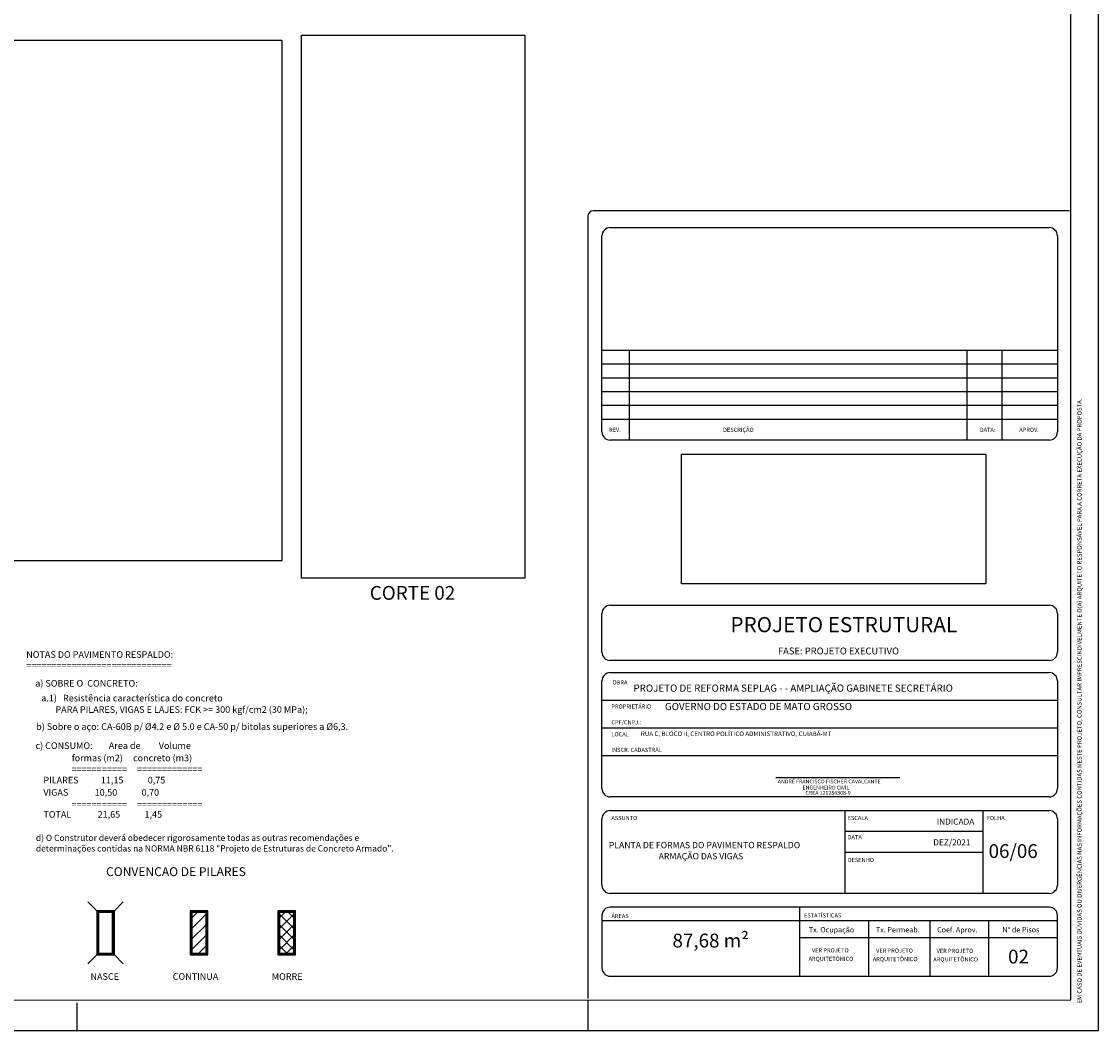
# Model space of a CAD drawing. Extents: x 0 to 84.1, y 0 to 59.4.
# Drawn here: x 45.1 to 84.1, y 0 to 36.6 of the extents above; entities that cross this region are included whole.
import ezdxf

# ---------------------------------------------------------------- set-up
doc = ezdxf.new("R2010")
doc.units = 0
doc.header["$MEASUREMENT"] = 0
doc.layers.get('0').update_dxf_attribs({"linetype": 'CONTINUOUS'})
for name, color, linetype in [('1', 1, 'CONTINUOUS'), ('21', 2, 'CONTINUOUS'), ('23', 7, 'CONTINUOUS'), ('3', 3, 'CONTINUOUS'), ('8', 8, 'CONTINUOUS')]:
    doc.layers.add(name, color=color, linetype=linetype)
doc.styles.get("Standard").update_dxf_attribs({"font": 'ROMANS.SHX'})
picture_1 = doc.add_image_def('image1.png', size_in_pixel=(1584, 674))
picture_2 = doc.add_image_def('image4.jpg', size_in_pixel=(906, 798))
picture_3 = doc.add_image_def('image5.jpg', size_in_pixel=(327, 795))

msp = doc.modelspace()

# ---------------------------------------------------------------- linework, layer by layer
at = {"layer": '1', "linetype": 'Continuous'}
for p, q in [((84.099998, 0), (84.099998, 59.4)), ((82.613192, 24.640529), (66.113192, 24.640529)), ((67.113192, 21.390529), (67.113192, 24.640529)), ((79.344014, 21.390529), (79.344014, 24.640529)), ((80.613192, 21.390529), (80.613192, 24.640529)), ((82.613192, 24.140529), (66.113192, 24.140529)), ((82.613192, 23.640529), (66.113192, 23.640529)), ((82.613192, 23.140529), (66.113192, 23.140529)), ((82.613192, 22.640529), (66.113192, 22.640529)), ((82.613192, 22.140529), (66.113192, 22.140529)), ((47.099998, 0), (47.099998, 1)), ((65.599998, 1.103053), (65.599998, 0)), ((-0.000002, 0), (84.099998, 0))]:
    msp.add_line(p, q, dxfattribs=at)
msp.add_lwpolyline([(-0.000002, 0), (84.099998, 0), (84.099998, 59.4), (-0.000002, 59.4), (-0.000002, 0)], dxfattribs=at)
at = {"layer": '21', "linetype": 'Continuous'}
for p, q in [((66.413192, 29.090529), (82.313192, 29.090529)), ((66.113192, 21.690529), (66.113192, 28.790529)), ((82.613192, 28.790529), (82.613192, 21.690529)), ((82.313192, 21.390529), (66.413192, 21.390529)), ((66.413192, 15.407563), (82.313192, 15.407563)), ((66.113192, 13.707563), (66.113192, 15.107563)), ((82.613192, 15.107563), (82.613192, 13.707563)), ((82.313192, 13.407563), (66.413192, 13.407563)), ((66.413192, 12.965833), (82.313192, 12.965833)), ((66.113192, 8.765833), (66.113192, 12.665833)), ((82.613192, 12.665833), (82.613192, 8.765833)), ((82.313192, 8.465833), (66.413192, 8.465833)), ((66.413192, 7.965833), (82.313192, 7.965833)), ((66.113192, 5.265833), (66.113192, 7.665833)), ((82.613192, 7.665833), (82.613192, 5.265833)), ((82.313192, 4.965833), (66.413192, 4.965833)), ((82.313192, 4.465833), (66.413192, 4.465833)), ((66.113192, 4.165833), (66.113192, 2.265833)), ((82.613192, 2.265833), (82.613192, 4.165833)), ((66.413192, 1.965833), (82.313192, 1.965833))]:
    msp.add_line(p, q, dxfattribs=at)
msp.add_lwpolyline([(2.501776, 1.0946), (83.101816, 1.105397), (83.099998, 58.4), (2.499958, 58.389203), (2.501776, 1.0946)], dxfattribs=at)
for centre, start, end in [((66.413192, 28.790529), 90, 180), ((82.313192, 28.790529), 0, 90), ((66.413192, 21.690529), 180, 270), ((82.313192, 21.690529), 270, 0), ((66.413192, 15.107563), 90, 180), ((82.313192, 15.107563), 0, 90), ((66.413192, 13.707563), 180, 270), ((82.313192, 13.707563), 270, 0), ((66.413192, 12.665833), 90, 180), ((82.313192, 12.665833), 0, 90), ((66.413192, 8.765833), 180, 270), ((82.313192, 8.765833), 270, 0), ((66.413192, 7.665833), 90, 180), ((82.313192, 7.665833), 0, 90), ((66.413192, 5.265833), 180, 270), ((82.313192, 5.265833), 270, 0), ((66.413192, 4.165833), 90, 180), ((82.313192, 4.165833), 0, 90), ((66.413192, 2.265833), 180, 270), ((82.313192, 2.265833), 270, 0)]:
    msp.add_arc(centre, 0.3, start, end, dxfattribs=at)
at = {"layer": '23', "linetype": 'Continuous'}
for p, q in [((83.050116, 29.698471), (65.799998, 29.7)), ((65.599998, 29.5), (65.599998, 1.153052))]:
    msp.add_line(p, q, dxfattribs=at)
msp.add_arc((65.799998, 29.5), 0.2, 90, 180, dxfattribs=at)
at = {"layer": '3', "linetype": 'Continuous'}
for p, q in [((47.807064, 4.336745), (47.490072, 4.657802)), ((48.449179, 4.336745), (47.807064, 4.336745)), ((47.807064, 4.336745), (47.807064, 2.739601)), ((48.449179, 4.304237), (47.807064, 4.304237)), ((47.839559, 4.336745), (47.839559, 2.739601)), ((47.872079, 4.336745), (47.872079, 2.739601)), ((48.384139, 2.739601), (48.384139, 4.336745)), ((48.416659, 2.739601), (48.416659, 4.336745)), ((48.449179, 4.336745), (48.770223, 4.657802)), ((48.449179, 2.739601), (48.449179, 4.336745)), ((51.834994, 4.34081), (51.19288, 4.34081)), ((51.19288, 4.34081), (51.19288, 2.739601)), ((51.19288, 4.023817), (51.509872, 4.34081)), ((51.834994, 4.308302), (51.19288, 4.308302)), ((51.225375, 4.34081), (51.225375, 2.739601)), ((51.257894, 4.34081), (51.257894, 2.739601)), ((51.769955, 2.739601), (51.769955, 4.34081)), ((51.802474, 2.739601), (51.802474, 4.34081)), ((51.834994, 2.739601), (51.834994, 4.34081)), ((55.010775, 4.336745), (54.368661, 4.336745)), ((54.368661, 4.336745), (54.368661, 2.739601)), ((54.368661, 4.019752), (54.685653, 4.336745)), ((55.010775, 4.304237), (54.368661, 4.304237)), ((54.40118, 4.336745), (54.40118, 2.739601)), ((54.4337, 4.336745), (54.4337, 2.739601)), ((54.693783, 4.336745), (55.010775, 4.019752)), ((54.945761, 2.739601), (54.945761, 4.336745)), ((54.978256, 2.739601), (54.978256, 4.336745)), ((55.010775, 2.739601), (55.010775, 4.336745)), ((48.449179, 4.275795), (47.807064, 4.275795)), ((51.834994, 4.279848), (51.19288, 3.637746)), ((51.834994, 4.275783), (51.19288, 4.275783)), ((55.010775, 4.275795), (54.368661, 4.275795)), ((55.010775, 4.275795), (54.368661, 3.637746)), ((55.010775, 3.637746), (54.368661, 4.275795)), ((51.19288, 3.255727), (51.834994, 3.893776)), ((51.834994, 3.511757), (51.19288, 2.869643)), ((54.368661, 3.251662), (55.010775, 3.893776)), ((54.368661, 3.893776), (55.010775, 3.251662)), ((51.44891, 2.739601), (51.834994, 3.125673)), ((55.010775, 3.507692), (54.368661, 2.865578)), ((55.010775, 2.865578), (54.368661, 3.507692)), ((54.368661, 3.121608), (54.754745, 2.739601)), ((54.624691, 2.739601), (55.010775, 3.121608)), ((47.807064, 2.739601), (47.490072, 2.418544)), ((47.807064, 2.800551), (48.449179, 2.800551)), ((47.807064, 2.768043), (48.449179, 2.768043)), ((47.807064, 2.739601), (48.449179, 2.739601)), ((48.449179, 2.739601), (48.770223, 2.418544)), ((51.19288, 2.804616), (51.834994, 2.804616)), ((51.19288, 2.772108), (51.834994, 2.772108)), ((51.19288, 2.739601), (51.834994, 2.739601)), ((54.368661, 2.800551), (55.010775, 2.800551)), ((54.368661, 2.768043), (55.010775, 2.768043)), ((54.368661, 2.739601), (55.010775, 2.739601))]:
    msp.add_line(p, q, dxfattribs=at)
at = {"layer": '8', "linetype": 'Continuous'}
for p, q in [((66.113192, 11.965833), (82.613192, 11.965833)), ((66.113192, 10.965833), (82.613192, 10.965833)), ((66.113192, 9.965833), (82.613192, 9.965833)), ((72.41145, 9.16325), (76.90342, 9.16325)), ((74.911116, 7.965833), (74.911116, 4.965833)), ((79.911116, 7.965833), (79.911116, 4.965833)), ((74.911116, 7.215833), (79.911116, 7.215833)), ((74.911116, 6.465833), (79.911116, 6.465833)), ((73.265586, 4.465833), (73.265586, 1.965833)), ((66.113193, 3.980554), (82.613193, 3.980554)), ((75.765586, 3.980554), (75.765586, 1.965833)), ((77.985364, 3.980554), (77.985364, 1.965833)), ((80.113193, 3.980554), (80.113193, 1.965833)), ((73.265586, 3.369664), (82.613193, 3.369664))]:
    msp.add_line(p, q, dxfattribs=at)

# ---------------------------------------------------------------- texts
at = {"layer": '1', "linetype": 'Continuous'}
msp.add_text('EM CASO DE EVENTUAIS DÚVIDAS OU DIVERGÊNCIAS NAS INFORMAÇÕES CONTIDAS NESTE PROJETO, CONSULTAR IMPRESCINDÍVELMENTE O(A) ARQUITETO RESPONSÁVEL PARA A CORRETA EXECUÇÃO DA PROPOSTA.', height=0.16, rotation=90, dxfattribs=at).set_placement((83.489193, 0.980744))
for s, height, p in [('DESCRIÇÃO', 0.15, (70.498907, 21.690529)), ('REV.', 0.15, (66.370335, 21.690529)), ('DATA:', 0.15, (79.797585, 21.690529)), ('APROV.', 0.15, (81.23105, 21.690529)), ('CORTE 02', 0.5, (57.701459, 15.605363)), ('PROJETO ESTRUTURAL', 0.55, (70.766757, 14.43008)), ('FASE: PROJETO EXECUTIVO', 0.25, (72.487039, 13.62623)), ('OBRA', 0.15, (66.494463, 12.536518)), ('PROJETO DE REFORMA SEPLAG - - AMPLIAÇÃO GABINETE SECRETÁRIO', 0.26, (67.254701, 12.275496)), ('PROPRIETÁRIO', 0.15, (66.4544, 11.66348)), ('GOVERNO DO ESTADO DE MATO GROSSO', 0.26, (68.394099, 11.608172)), ('CPF/CNPJ.:', 0.15, (66.4544, 11.092225)), ('LOCAL', 0.15, (66.4544, 10.658743)), ('RUA C, BLOCO II, CENTRO POLÍTICO ADMINISTRATIVO, CUIABÁ-MT', 0.165, (67.521653, 10.668115)), ('INSCR. CADASTRAL', 0.15, (66.4544, 10.092225)), ('ANDRÉ FRANCISCO FISCHER CAVALCANTE', 0.14, (72.483909, 8.952038)), ('   ENGENHEIRO CIVIL', 0.14, (73.249701, 8.729829)), ('CREA 121286308-9', 0.14, (73.484551, 8.541496)), ('ASSUNTO', 0.15, (66.4544, 7.624548)), ('ESCALA', 0.15, (75.013435, 7.624548)), ('INDICADA', 0.22, (78.238279, 7.457925)), ('FOLHA', 0.15, (80.051422, 7.624548)), ('DATA', 0.15, (75.013435, 6.928961)), ('PLANTA DE FORMAS DO PAVIMENTO RESPALDO', 0.23, (66.360912, 6.603684)), ('DEZ/2021', 0.22, (78.115237, 6.707925)), ('06/06', 0.5, (80.119263, 6.250162)), ('ARMAÇÃO DAS VIGAS', 0.23, (68.166783, 6.200257)), ('DESENHO', 0.15, (75.013435, 6.104564)), ('ESTATÍSTICAS', 0.15, (73.432412, 4.095086)), ('ÁREAS', 0.15, (66.457448, 4.074047)), ('87,68 m²', 0.5, (68.667271, 3.007605)), ('Tx. Ocupação', 0.19, (73.609954, 3.554077)), ('Tx. Permeab.', 0.19, (76.039412, 3.554077)), ('Coef. Aprov.', 0.19, (78.254258, 3.554077)), ('N%%d de Pisos', 0.19, (80.621263, 3.554077)), ('VER PROJETO ', 0.15, (73.720384, 2.828228)), ('VER PROJETO ', 0.15, (76.046677, 2.818578)), ('VER PROJETO ', 0.15, (78.237503, 2.808928)), ('02', 0.5, (80.82426, 2.42668)), ('ARQUITETÔNICO', 0.15, (73.598306, 2.520075)), ('ARQUITETÔNICO', 0.15, (75.924599, 2.510424)), ('ARQUITETÔNICO', 0.15, (78.115425, 2.500774))]:
    msp.add_text(s, height=height, dxfattribs=at).set_placement(p)
at = {"layer": '3', "linetype": 'Continuous'}
for s, height, p in [('NOTAS DO PAVIMENTO RESPALDO:', 0.24, (45.254276, 13.502608)), ('=============================', 0.24, (45.254276, 13.094608)), ('a) SOBRE O  CONCRETO:', 0.24, (45.580163, 12.459789)), ('   a.1)   Resistência característica do concreto    ', 0.24, (45.579114, 11.923098)), ('          PARA PILARES, VIGAS E LAJES: FCK >= 300 kgf/cm2 (30 MPa);', 0.24, (45.579114, 11.509317)), ('b) Sobre o aço: CA-60B p/ %%c4.2 e %%c 5.0 e CA-50 p/ bitolas superiores a %%c6,3.', 0.2408, (45.613133, 10.890097)), ('c) CONSUMO:        Area de         Volume', 0.24, (45.589436, 10.200656)), ('                 formas (m2)     concreto (m3)', 0.24, (45.656109, 9.755136)), ('                 ===========     =============', 0.24, (45.656109, 9.347136)), ('   PILARES           11,15            0,75', 0.24, (45.656109, 8.951282)), ('   VIGAS             10,50            0,70', 0.24, (45.656109, 8.505957)), ('                 ===========     =============', 0.24, (45.656109, 8.058442)), ('   TOTAL             21,65            1,45', 0.24, (45.656109, 7.708528)), ('d) O Construtor deverá obedecer rigorosamente todas as outras recomendações e ', 0.2248, (45.603972, 6.86665)), ('determinações contidas na NORMA NBR 6118 "Projeto de Estruturas de Concreto Armado".', 0.2248, (45.603972, 6.48449)), ('CONVENCAO DE PILARES', 0.32, (48.146566, 5.595222)), ('NASCE', 0.24, (47.583029, 1.834663)), ('CONTINUA', 0.24, (50.561032, 1.834663)), ('MORRE', 0.24, (54.149825, 1.834663))]:
    msp.add_text(s, height=height, dxfattribs=at).set_placement(p)

# ---------------------------------------------------------------- referenced raster images: frames only (the image files are external)
at = {"linetype": 'Continuous'}
image = msp.add_image(picture_3, insert=(55.224193, 16.387874), size_in_units=(8.093617, 19.677143), dxfattribs=at)
image.dxf.flags = 7
image = msp.add_image(picture_2, insert=(33.090159, 17.023397), size_in_units=(21.418653, 18.865436), dxfattribs=at)
image.dxf.flags = 7
at = {"layer": '1', "linetype": 'Continuous'}
image = msp.add_image(picture_1, insert=(68.990111, 16.189377), size_in_units=(11.033998, 4.695022), dxfattribs=at)
image.dxf.flags = 7

doc.saveas('drawing.dxf')
